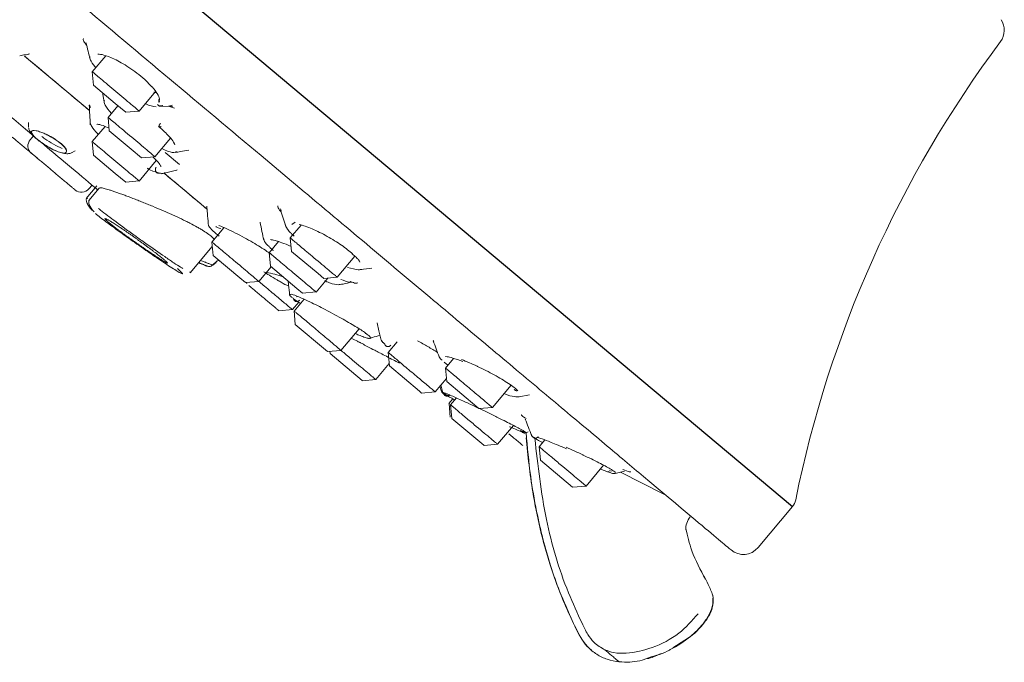
# Model space of a CAD drawing. Units: millimetres. Extents: x 24 to 378, y 45 to 230.
# Drawn here: x 212 to 263, y 78 to 112 of the extents above; entities that cross this region are included whole.
import ezdxf

# ---------------------------------------------------------------- set-up
doc = ezdxf.new("R2010")
doc.units = ezdxf.units.MM
doc.layers.add('アノテーション', color=7, linetype='Continuous')

msp = doc.modelspace()

# ---------------------------------------------------------------- linework, layer by layer
at = {"color": 7, "linetype": 'Continuous', "lineweight": 15}
for p, q in [((211.803, 109.829), (212.024, 109.874)), ((212.06, 109.811), (215.435, 106.979)), ((216.298, 109.83), (215.596, 108.994)), ((215.597, 108.997), (215.659, 108.291)), ((218.318, 108.606), (218.717, 108.213)), ((216.797, 107.336), (215.659, 108.291)), ((217.252, 107.607), (216.834, 107.958)), ((218.048, 106.937), (218.908, 107.963)), ((218.813, 107.922), (218.981, 107.866)), ((215.507, 107.132), (215.443, 107.261)), ((216.936, 107.22), (216.42, 106.606)), ((217.344, 106.877), (216.797, 107.336)), ((219.11, 107.175), (219.807, 107.202)), ((219.898, 107.092), (219.586, 107.193)), ((219.779, 107.241), (219.602, 107.195)), ((216.421, 106.609), (216.483, 105.903)), ((217.344, 106.877), (218.052, 106.939)), ((212.271, 106.341), (212.26, 106.115)), ((216.262, 106.136), (215.595, 105.34)), ((215.839, 106.231), (215.889, 106.26)), ((212.518, 105.643), (212.35, 105.443)), ((217.621, 104.948), (216.483, 105.903)), ((218.076, 105.219), (217.658, 105.57)), ((218.872, 104.549), (219.686, 105.52)), ((215.596, 105.343), (215.658, 104.637)), ((214.497, 104.752), (214.519, 104.758)), ((214.511, 104.753), (214.703, 104.861)), ((216.795, 103.683), (215.658, 104.637)), ((218.168, 104.489), (217.621, 104.948)), ((218.168, 104.489), (218.875, 104.551)), ((219.412, 104.767), (220.154, 104.144)), ((217.251, 103.953), (216.832, 104.304)), ((218.046, 103.283), (218.943, 104.353)), ((217.343, 103.223), (216.795, 103.683)), ((219.233, 103.66), (219.998, 103.851)), ((219.372, 103.675), (221.623, 101.786)), ((220.003, 103.852), (220.033, 103.86)), ((215.831, 103.024), (215.285, 102.373)), ((215.415, 102.872), (215.583, 103.073)), ((217.343, 103.223), (218.05, 103.285)), ((215.954, 102.913), (215.412, 102.267)), ((215.346, 102.375), (215.359, 102.377)), ((225.476, 101.732), (225.434, 101.821)), ((226.511, 100.983), (225.946, 100.31)), ((226.027, 101.012), (226.205, 101.13)), ((222.481, 100.843), (221.85, 100.091)), ((220.721, 98.481), (221.872, 99.854)), ((221.851, 100.095), (221.913, 99.388)), ((225.333, 100.119), (224.845, 99.537)), ((225.947, 100.313), (226.009, 99.607)), ((223.303, 98.222), (221.913, 99.388)), ((224.846, 99.54), (224.907, 98.834)), ((227.398, 98.441), (226.009, 99.607)), ((228.397, 98.253), (229.322, 99.355)), ((221.324, 98.948), (221.339, 98.942)), ((222.073, 99.031), (221.899, 98.885)), ((226.297, 97.668), (224.907, 98.834)), ((220.678, 98.518), (220.709, 98.514)), ((224.302, 98.034), (224.946, 98.802)), ((227.694, 98.193), (227.398, 98.441)), ((229.502, 98.636), (230.207, 98.724)), ((223.598, 97.974), (223.303, 98.222)), ((223.598, 97.974), (224.306, 98.036)), ((223.666, 97.98), (223.672, 97.908)), ((227.296, 97.48), (227.91, 98.212)), ((227.694, 98.193), (228.401, 98.255)), ((226.593, 97.42), (226.297, 97.668)), ((226.593, 97.42), (227.3, 97.482)), ((226.061, 96.559), (226.389, 96.95)), ((226.122, 97.133), (226.481, 96.887)), ((226.664, 97.105), (226.145, 96.487)), ((226.265, 97.222), (226.327, 97.251)), ((225.352, 96.498), (226.063, 96.56)), ((226.146, 96.491), (226.208, 95.784)), ((227.784, 94.462), (226.208, 95.784)), ((228.597, 94.43), (229.544, 95.56)), ((230.623, 95.222), (230.612, 95.233)), ((231.526, 94.869), (231.064, 94.319)), ((233.45, 94.887), (233.415, 94.952)), ((227.893, 94.37), (227.784, 94.462)), ((227.893, 94.37), (228.601, 94.432)), ((228.014, 94.381), (228.025, 94.26)), ((229.698, 92.856), (228.025, 94.26)), ((231.065, 94.322), (231.126, 93.615)), ((230.413, 92.906), (231.115, 93.743)), ((233.995, 93.806), (234.19, 93.661)), ((234.483, 94.01), (234.058, 93.503)), ((232.702, 92.293), (231.126, 93.615)), ((234.059, 93.506), (234.121, 92.8)), ((229.71, 92.846), (229.698, 92.856)), ((229.71, 92.846), (230.417, 92.908)), ((230.409, 92.912), (230.398, 92.922)), ((233.515, 92.262), (234.106, 92.966)), ((235.697, 91.478), (234.121, 92.8)), ((232.812, 92.201), (232.702, 92.293)), ((232.812, 92.201), (233.519, 92.263)), ((233.771, 92.567), (233.844, 92.281)), ((233.822, 92.628), (233.927, 92.215)), ((236.509, 91.446), (237.484, 92.608)), ((237.651, 92.385), (237.658, 92.381)), ((234.446, 91.894), (234.242, 91.652)), ((234.243, 91.655), (234.305, 90.946)), ((234.264, 91.636), (234.247, 91.65)), ((234.635, 91.947), (234.327, 91.58)), ((237.916, 92), (238.447, 92.103)), ((234.328, 91.583), (234.39, 90.877)), ((235.806, 91.386), (235.697, 91.478)), ((235.806, 91.386), (236.513, 91.448)), ((236.064, 89.473), (234.39, 90.877)), ((238.245, 90.819), (238.238, 90.842)), ((236.779, 89.523), (237.607, 90.511)), ((238.269, 90.112), (238.257, 90.143)), ((238.262, 90.129), (238.38, 90.18)), ((239.252, 89.749), (238.954, 89.395)), ((236.075, 89.463), (236.064, 89.473)), ((236.075, 89.463), (236.782, 89.525)), ((236.774, 89.529), (236.763, 89.539)), ((238.955, 89.398), (239.017, 88.691)), ((240.691, 87.287), (239.017, 88.691)), ((241.406, 87.338), (242.323, 88.431)), ((242.725, 88.114), (242.633, 88.154)), ((242.739, 88.118), (242.733, 88.116)), ((242.937, 87.996), (243.424, 88.111)), ((243.206, 88.06), (245.465, 86.912)), ((242.883, 88), (242.926, 87.997)), ((240.702, 87.277), (240.691, 87.287)), ((240.702, 87.277), (241.409, 87.339)), ((241.401, 87.344), (241.39, 87.353)), ((250.396, 84.12), (252.193, 86.262)), ((245.943, 78.875), (246.81, 79.44)), ((241.687, 78.751), (241.701, 78.739)), ((243.127, 78.155), (243.131, 78.15))]:
    msp.add_line(p, q, dxfattribs=at)
at = {"color": 7, "linetype": 'Continuous', "lineweight": 15, "flags": 128}
for points in [[(216.144, 107.884), (216.155, 107.813), (216.23, 107.314)], [(221.579, 98.842), (221.579, 98.842), (221.58, 98.841), (221.58, 98.841), (221.58, 98.841), (221.581, 98.841), (221.581, 98.841), (221.581, 98.841), (221.582, 98.841)], [(221.876, 98.889), (221.964, 98.963), (222.051, 99.038)], [(230.485, 95.874), (230.583, 95.46), (230.702, 94.959)], [(247.736, 80.408), (247.736, 80.408), (247.734, 80.41), (247.73, 80.414), (247.722, 80.42)]]:
    msp.add_lwpolyline(points, dxfattribs=at)
at = {"color": 7, "linetype": 'Continuous', "lineweight": 15}
for centre, radius, start, end in [((262.269, 111.171), 1, 323.2876, 32.9538), ((311.17, 74.705), 60, 143.28765, 168.54866), ((212.733, 105.122), 0.5, 140, 230), ((215.032, 103.194), 0.5, 230, 320), ((230.277, 121.369), 24.148, 248.7939, 248.888), ((224.103, 94.284), 4.252, 69.723, 82.0814), ((251.58, 86.776), 0.8, 320, 348.5487), ((247.619, 85.089), 1, 140, 183.0984), ((249.63, 84.763), 1, 230, 320), ((247.058, 81.391), 1, 4.1721, 18.3991)]:
    msp.add_arc(centre, radius, start, end, dxfattribs=at)
for points, knots in [([(210.11, 116.619), (211.69, 115.293), (214.9, 112.599), (219.711, 108.562), (224.112, 104.87), (228.024, 101.587), (231.444, 98.718), (234.666, 96.013), (237.648, 93.511), (240.34, 91.253), (242.691, 89.28), (244.689, 87.604), (246.472, 86.108), (247.884, 84.922), (248.818, 84.139), (248.931, 84.044), (248.987, 83.997)], [0, 0, 0, 0, 0.0776283, 0.1576639, 0.2399513, 0.3042758, 0.3686069, 0.4343001, 0.5, 0.5656932, 0.6313931, 0.6957176, 0.7600486, 0.8423302, 0.9223673, 1, 1, 1, 1]), ([(215.297, 110.389), (215.244, 110.454), (215.113, 110.616), (215.125, 110.692), (215.132, 110.737)], [0, 0, 0, 0, 0.400085, 1, 1, 1, 1]), ([(215.27, 110.498), (215.304, 110.358), (215.374, 110.078), (215.443, 109.797), (215.478, 109.657)], [0, 0, 0, 0, 0.5, 1, 1, 1, 1]), ([(212.017, 109.873), (212.097, 109.881), (212.21, 109.894), (212.29, 109.923), (212.313, 109.932)], [0, 0, 0, 0, 0.707172, 1, 1, 1, 1]), ([(212.091, 109.786), (213.036, 108.993), (214.212, 108.007), (215.25, 107.135), (215.454, 106.964)], [0, 0, 0, 0, 0.803825, 1, 1, 1, 1]), ([(215.475, 109.796), (215.471, 109.753), (215.465, 109.685), (215.54, 109.539), (215.62, 109.407), (215.696, 109.302), (215.748, 109.238), (215.75, 109.235)], [0, 0, 0, 0, 0.338848, 0.530173, 0.728611, 0.987313, 1, 1, 1, 1]), ([(215.884, 109.908), (215.977, 109.904), (216.179, 109.895), (216.65, 109.714), (217.114, 109.472), (217.517, 109.225), (217.944, 108.924), (218.204, 108.701), (218.338, 108.586)], [0, 0, 0, 0, 0.200553, 0.433643, 0.56295, 0.700362, 0.845945, 1, 1, 1, 1]), ([(208.281, 109.2), (208.96, 108.631), (210.378, 107.441), (211.805, 106.243), (212.455, 105.697), (212.519, 105.644)], [0, 0, 0, 0, 0.45284, 0.946523, 1, 1, 1, 1]), ([(216.834, 107.958), (216.691, 108.078), (216.406, 108.317), (216.026, 108.636), (215.75, 108.867), (215.604, 108.99), (215.613, 108.983), (215.616, 108.98)], [0, 0, 0, 0, 0.220988, 0.441976, 0.662965, 0.883953, 1, 1, 1, 1]), ([(218.717, 108.213), (218.72, 108.211), (218.857, 108.075), (219.008, 107.841), (219.139, 107.552), (219.082, 107.453), (219.053, 107.403)], [0, 0, 0, 0, 0.006376, 0.33876, 0.669889, 1, 1, 1, 1]), ([(218.03, 106.954), (218.034, 106.951), (218.046, 106.941), (217.906, 107.058), (217.639, 107.282), (217.381, 107.499), (217.252, 107.607)], [0, 0, 0, 0, 0.136659, 0.424439, 0.712219, 1, 1, 1, 1]), ([(219.119, 107.407), (219.109, 107.417), (219.088, 107.435), (219.072, 107.479), (219.074, 107.529), (219.091, 107.555), (219.1, 107.569)], [0, 0, 0, 0, 0.238396, 0.486606, 0.742291, 1, 1, 1, 1]), ([(215.439, 107.251), (215.448, 107.08), (215.465, 106.738), (215.483, 106.397), (215.491, 106.226)], [0, 0, 0, 0, 0.5, 1, 1, 1, 1]), ([(216.231, 107.517), (216.222, 107.485), (216.203, 107.419), (216.274, 107.198), (216.466, 106.968), (216.595, 106.814)], [0, 0, 0, 0, 0.239422, 0.49164, 1, 1, 1, 1]), ([(218.384, 107.313), (218.385, 107.313), (218.609, 107.215), (218.771, 107.189), (218.932, 107.163)], [0, 0, 0, 0, 0.0066, 1, 1, 1, 1]), ([(219.01, 107.277), (219.024, 107.263), (219.051, 107.234), (219.11, 107.204), (219.179, 107.189), (219.226, 107.198), (219.25, 107.203)], [0, 0, 0, 0, 0.220603, 0.466293, 0.730162, 1, 1, 1, 1]), ([(219.124, 107.206), (219.187, 107.205), (219.25, 107.203), (219.265, 107.239), (219.265, 107.239)], [0, 0, 0, 0, 0.992634, 1, 1, 1, 1]), ([(217.658, 105.57), (217.515, 105.689), (217.23, 105.929), (216.85, 106.247), (216.574, 106.479), (216.428, 106.602), (216.437, 106.594), (216.44, 106.592)], [0, 0, 0, 0, 0.220988, 0.441976, 0.662965, 0.883953, 1, 1, 1, 1]), ([(212.267, 106.086), (212.27, 106.054), (212.277, 105.98), (212.36, 105.83), (212.495, 105.656), (212.622, 105.538), (212.684, 105.481)], [0, 0, 0, 0, 0.203324, 0.47737, 0.743623, 1, 1, 1, 1]), ([(215.493, 106.33), (215.508, 106.268), (215.541, 106.129), (215.738, 105.888), (215.91, 105.727), (215.915, 105.722)], [0, 0, 0, 0, 0.438177, 0.983587, 1, 1, 1, 1]), ([(215.856, 106.251), (215.941, 106.24), (216.083, 106.223), (216.364, 106.094), (216.477, 106.043)], [0, 0, 0, 0, 0.599338, 1, 1, 1, 1]), ([(219.064, 106.13), (219.173, 106.037), (219.38, 105.859), (219.668, 105.565), (219.861, 105.313), (219.908, 105.18), (219.912, 105.178), (219.913, 105.177)], [0, 0, 0, 0, 0.196454, 0.373697, 0.672089, 0.901214, 1, 1, 1, 1]), ([(219.197, 106.136), (219.181, 106.126), (219.151, 106.105), (219.115, 106.096), (219.092, 106.103), (219.083, 106.122), (219.084, 106.153), (219.098, 106.196), (219.127, 106.249), (219.155, 106.285), (219.169, 106.303)], [0, 0, 0, 0, 0.135913, 0.268662, 0.391348, 0.499992, 0.608635, 0.731321, 0.864067, 1, 1, 1, 1]), ([(211.416, 105.575), (211.503, 105.502), (211.636, 105.39), (211.896, 105.172), (212.116, 104.987), (212.349, 104.792), (212.568, 104.608), (212.695, 104.502), (212.749, 104.456)], [0, 0, 0, 0, 0.278958, 0.430604, 0.582515, 0.734161, 0.886072, 1, 1, 1, 1]), ([(212.715, 105.462), (212.653, 105.517), (212.535, 105.621), (212.435, 105.746), (212.388, 105.844), (212.414, 105.876), (212.429, 105.893)], [0, 0, 0, 0, 0.268737, 0.512571, 0.741079, 1, 1, 1, 1]), ([(212.736, 105.457), (212.681, 105.505), (212.569, 105.603), (212.463, 105.728), (212.406, 105.832), (212.421, 105.872), (212.428, 105.893)], [0, 0, 0, 0, 0.244424, 0.492592, 0.737625, 1, 1, 1, 1]), ([(212.429, 105.893), (212.447, 105.906), (212.49, 105.935), (212.654, 105.92), (212.874, 105.855), (213.043, 105.783), (213.11, 105.755)], [0, 0, 0, 0, 0.218322, 0.499505, 0.804759, 1, 1, 1, 1]), ([(212.955, 105.615), (213.007, 105.575), (213.19, 105.433), (213.581, 105.191), (213.873, 105.052), (214.021, 104.982)], [0, 0, 0, 0, 0.161115, 0.574617, 1, 1, 1, 1]), ([(213.11, 105.755), (213.187, 105.718), (213.334, 105.648), (213.558, 105.519), (213.768, 105.382), (213.886, 105.288), (213.944, 105.241)], [0, 0, 0, 0, 0.266218, 0.50709, 0.75432, 1, 1, 1, 1]), ([(213.11, 105.755), (213.175, 105.727), (213.316, 105.665), (213.545, 105.536), (213.775, 105.39), (213.903, 105.289), (213.966, 105.239)], [0, 0, 0, 0, 0.224618, 0.485578, 0.743515, 1, 1, 1, 1]), ([(212.715, 105.462), (212.764, 105.422), (212.866, 105.34), (213.045, 105.214), (213.281, 105.064), (213.554, 104.914), (213.73, 104.846), (213.811, 104.814)], [0, 0, 0, 0, 0.154157, 0.31785, 0.482859, 0.761548, 1, 1, 1, 1]), ([(213.811, 104.814), (213.718, 104.852), (213.544, 104.923), (213.249, 105.089), (212.969, 105.271), (212.813, 105.395), (212.736, 105.457)], [0, 0, 0, 0, 0.270339, 0.510669, 0.758727, 1, 1, 1, 1]), ([(212.944, 105.288), (213.337, 104.958), (214.334, 104.121), (215.32, 103.294), (215.771, 102.916), (215.877, 102.827)], [0, 0, 0, 0, 0.332501, 0.842627, 1, 1, 1, 1]), ([(213.944, 105.241), (213.993, 105.198), (214.09, 105.112), (214.188, 104.996), (214.25, 104.893), (214.251, 104.845), (214.251, 104.82)], [0, 0, 0, 0, 0.24629, 0.49397, 0.745888, 1, 1, 1, 1]), ([(214.251, 104.82), (214.256, 104.843), (214.265, 104.888), (214.212, 104.99), (214.112, 105.109), (214.015, 105.195), (213.966, 105.239)], [0, 0, 0, 0, 0.257366, 0.515163, 0.757254, 1, 1, 1, 1]), ([(216.832, 104.304), (216.69, 104.424), (216.405, 104.663), (216.025, 104.982), (215.749, 105.214), (215.602, 105.337), (215.611, 105.329), (215.615, 105.326)], [0, 0, 0, 0, 0.220988, 0.441976, 0.662965, 0.883953, 1, 1, 1, 1]), ([(218.854, 104.566), (218.858, 104.563), (218.87, 104.552), (218.73, 104.67), (218.463, 104.894), (218.205, 105.11), (218.076, 105.219)], [0, 0, 0, 0, 0.1366587, 0.4244388, 0.7122193, 1, 1, 1, 1]), ([(212.412, 104.739), (212.429, 104.725), (212.455, 104.703), (212.6, 104.581), (212.75, 104.455), (212.934, 104.301), (213.203, 104.075), (213.571, 103.766), (213.938, 103.458), (214.205, 103.235), (214.386, 103.082), (214.533, 102.959), (214.674, 102.841), (214.696, 102.823), (214.71, 102.811)], [0, 0, 0, 0, 0.119721, 0.184804, 0.25, 0.315082, 0.380279, 0.5, 0.619721, 0.684804, 0.75, 0.815082, 0.880279, 1, 1, 1, 1]), ([(214.251, 104.82), (214.244, 104.803), (214.228, 104.761), (214.131, 104.737), (213.983, 104.757), (213.857, 104.799), (213.811, 104.814)], [0, 0, 0, 0, 0.203232, 0.484958, 0.810674, 1, 1, 1, 1]), ([(214.065, 104.745), (214.094, 104.737), (214.208, 104.707), (214.355, 104.702), (214.439, 104.732), (214.474, 104.745)], [0, 0, 0, 0, 0.168844, 0.64704, 1, 1, 1, 1]), ([(218.757, 104.54), (218.8, 104.5), (218.98, 104.335), (219.14, 104.141), (219.187, 104.032), (219.196, 104.04), (219.197, 104.041)], [0, 0, 0, 0, 0.1433228, 0.5978345, 0.9383491, 1, 1, 1, 1]), ([(219.229, 104.974), (219.274, 104.952), (219.558, 104.816), (219.84, 104.749), (219.958, 104.803), (219.997, 104.821)], [0, 0, 0, 0, 0.114851, 0.710552, 1, 1, 1, 1]), ([(219.946, 104.78), (220.028, 104.793), (220.262, 104.829), (220.496, 104.865), (220.648, 104.888)], [0, 0, 0, 0, 0.349271, 1, 1, 1, 1]), ([(219.113, 103.695), (219.093, 103.692), (219.054, 103.685), (218.998, 103.701), (218.954, 103.732), (218.922, 103.774), (218.901, 103.824), (218.894, 103.883), (218.903, 103.948), (218.925, 103.986), (218.936, 104.005)], [0, 0, 0, 0, 0.13555, 0.267847, 0.390574, 0.500003, 0.609429, 0.732153, 0.864447, 1, 1, 1, 1]), ([(218.029, 103.3), (218.033, 103.297), (218.045, 103.287), (217.905, 103.405), (217.638, 103.629), (217.38, 103.845), (217.251, 103.953)], [0, 0, 0, 0, 0.1366587, 0.4244388, 0.7122193, 1, 1, 1, 1]), ([(218.464, 103.948), (218.515, 103.922), (218.79, 103.776), (218.968, 103.732), (219.113, 103.695)], [0, 0, 0, 0, 0.182121, 1, 1, 1, 1]), ([(219.113, 103.695), (219.181, 103.685), (219.317, 103.664), (219.377, 103.702), (219.408, 103.721)], [0, 0, 0, 0, 0.500015, 1, 1, 1, 1]), ([(219.355, 103.691), (219.878, 103.252), (220.726, 102.54), (221.355, 102.013), (221.596, 101.81)], [0, 0, 0, 0, 0.61668, 1, 1, 1, 1]), ([(220.018, 103.866), (220.018, 103.857), (220.017, 103.847), (219.999, 103.851), (219.998, 103.851)], [0, 0, 0, 0, 0.932862, 1, 1, 1, 1]), ([(221.966, 100.229), (221.963, 100.234), (221.95, 100.261), (221.887, 100.323), (221.798, 100.406), (221.65, 100.522), (221.469, 100.646), (221.256, 100.776), (221.024, 100.91), (220.764, 101.049), (220.482, 101.191), (220.184, 101.336), (219.867, 101.482), (219.537, 101.629), (219.193, 101.779), (218.841, 101.927), (218.49, 102.071), (218.227, 102.176), (217.967, 102.279), (217.713, 102.378), (217.469, 102.471), (217.24, 102.557), (217.024, 102.635), (216.821, 102.708), (216.638, 102.77), (216.477, 102.823), (216.337, 102.865), (216.216, 102.898), (216.117, 102.92), (216.018, 102.934), (215.964, 102.931), (215.957, 102.913), (215.956, 102.911)], [0, 0, 0, 0, 0.006592, 0.036703, 0.067467, 0.094746, 0.150264, 0.178568, 0.205845, 0.261283, 0.289494, 0.317682, 0.374918, 0.404013, 0.433984, 0.494866, 0.525838, 0.557092, 0.58856, 0.620708, 0.653093, 0.68438, 0.715894, 0.748138, 0.780641, 0.810896, 0.841373, 0.872567, 0.904014, 0.933111, 0.992336, 1, 1, 1, 1]), ([(215.318, 102.412), (215.303, 102.379), (215.272, 102.314), (215.306, 102.154), (215.402, 101.964), (215.522, 101.827), (215.582, 101.759)], [0, 0, 0, 0, 0.252868, 0.505462, 0.755359, 1, 1, 1, 1]), ([(215.443, 102.303), (215.429, 102.271), (215.399, 102.206), (215.431, 102.001), (215.586, 101.801), (215.688, 101.669)], [0, 0, 0, 0, 0.253325, 0.506452, 1, 1, 1, 1]), ([(221.582, 101.97), (221.597, 101.798), (221.626, 101.456), (221.655, 101.114), (221.669, 100.942)], [0, 0, 0, 0, 0.500001, 1, 1, 1, 1]), ([(225.456, 101.685), (225.431, 101.712), (225.311, 101.847), (225.301, 101.921), (225.293, 101.981)], [0, 0, 0, 0, 0.2016978, 1, 1, 1, 1]), ([(215.763, 101.586), (215.928, 101.453), (216.256, 101.189), (217.04, 100.613), (217.947, 99.969), (218.73, 99.429), (219.306, 99.041), (219.685, 98.792), (219.992, 98.597), (220.203, 98.473), (220.317, 98.42), (220.328, 98.442), (220.248, 98.529), (220.114, 98.645), (220.047, 98.702)], [0, 0, 0, 0, 0.115987, 0.230712, 0.347748, 0.473528, 0.53895, 0.607204, 0.673416, 0.739468, 0.803612, 0.86906, 0.934386, 1, 1, 1, 1]), ([(215.93, 101.841), (215.962, 101.816), (216.089, 101.712), (216.517, 101.382), (217.148, 100.915), (217.844, 100.412), (218.56, 99.902), (219.272, 99.405), (219.847, 99.014), (220.182, 98.79), (220.291, 98.725), (220.326, 98.703)], [0, 0, 0, 0, 0.033335, 0.136451, 0.329378, 0.43476, 0.537662, 0.737098, 0.847956, 0.949735, 1, 1, 1, 1]), ([(225.445, 101.755), (225.489, 101.615), (225.577, 101.335), (225.665, 101.055), (225.709, 100.916)], [0, 0, 0, 0, 0.5000005, 1, 1, 1, 1]), ([(219.338, 99.179), (219.358, 99.163), (219.397, 99.129), (219.444, 99.087), (219.482, 99.052), (219.507, 99.025), (219.526, 99), (219.523, 98.992), (219.496, 99), (219.454, 99.018), (219.39, 99.053), (219.305, 99.104), (219.206, 99.164), (219.089, 99.239), (218.954, 99.326), (218.81, 99.422), (218.651, 99.528), (218.483, 99.642), (218.352, 99.732), (218.218, 99.824), (218.081, 99.919), (217.942, 100.016), (217.804, 100.114), (217.666, 100.211), (217.529, 100.309), (217.395, 100.406), (217.221, 100.532), (217.056, 100.653), (216.904, 100.766), (216.762, 100.874), (216.636, 100.972), (216.521, 101.064), (216.445, 101.126), (216.364, 101.195), (216.307, 101.248), (216.274, 101.284), (216.256, 101.31), (216.261, 101.321), (216.289, 101.314), (216.332, 101.297), (216.397, 101.264), (216.483, 101.215), (216.583, 101.157), (216.701, 101.083), (216.836, 100.996), (216.945, 100.926), (217.06, 100.849), (217.182, 100.767), (217.309, 100.681), (217.439, 100.591), (217.572, 100.498), (217.71, 100.402), (217.848, 100.304), (217.985, 100.206), (218.121, 100.107), (218.258, 100.008), (218.391, 99.91), (218.563, 99.783), (218.727, 99.66), (218.877, 99.545), (219.018, 99.436), (219.144, 99.338), (219.259, 99.245), (219.31, 99.203), (219.338, 99.179)], [0, 0, 0, 0, 0.013128, 0.026348, 0.039855, 0.053462, 0.06659, 0.093292, 0.106897, 0.120045, 0.146786, 0.16041, 0.1736, 0.200426, 0.214093, 0.227328, 0.254246, 0.26796, 0.281225, 0.294581, 0.308228, 0.321975, 0.335238, 0.348594, 0.362242, 0.37599, 0.389217, 0.416122, 0.429835, 0.443001, 0.469786, 0.483436, 0.5, 0.513113, 0.539785, 0.553377, 0.566489, 0.593159, 0.606747, 0.619894, 0.646631, 0.660253, 0.67346, 0.700321, 0.714006, 0.727261, 0.740607, 0.754243, 0.767979, 0.781247, 0.794607, 0.808259, 0.822011, 0.835259, 0.848599, 0.862231, 0.875964, 0.88917, 0.916033, 0.929723, 0.942883, 0.969654, 0.983296, 1, 1, 1, 1]), ([(221.673, 100.992), (221.676, 100.971), (221.686, 100.902), (221.859, 100.704), (222.114, 100.495), (222.223, 100.405)], [0, 0, 0, 0, 0.1983911, 0.6544467, 1, 1, 1, 1]), ([(222.047, 100.909), (222.05, 100.901), (222.058, 100.881), (222.212, 100.828), (222.309, 100.795)], [0, 0, 0, 0, 0.370556, 1, 1, 1, 1]), ([(224.957, 99.44), (224.883, 99.494), (224.609, 99.696), (224.098, 100.009), (223.535, 100.329), (223.069, 100.575), (222.602, 100.8), (222.345, 100.902), (222.213, 100.954)], [0, 0, 0, 0, 0.0943375, 0.3495816, 0.4948752, 0.6516981, 0.8199891, 1, 1, 1, 1]), ([(224.379, 101.102), (224.376, 101.106), (224.366, 101.12), (224.371, 101.127), (224.371, 101.136), (224.371, 101.138), (224.371, 101.138)], [0, 0, 0, 0, 0.205296, 0.762576, 0.970641, 1, 1, 1, 1]), ([(224.372, 101.111), (224.403, 100.958), (224.465, 100.652), (224.526, 100.347), (224.557, 100.194)], [0, 0, 0, 0, 0.5000005, 1, 1, 1, 1]), ([(225.68, 101.032), (225.683, 101.009), (225.691, 100.954), (225.729, 100.877), (225.767, 100.817), (225.82, 100.74), (225.88, 100.665), (225.961, 100.577), (226.025, 100.511), (226.098, 100.442), (226.152, 100.392)], [0, 0, 0, 0, 0.157762, 0.363735, 0.424251, 0.456349, 0.733073, 0.742117, 0.810953, 1, 1, 1, 1]), ([(226.414, 101.012), (226.517, 100.984), (226.72, 100.927), (227.088, 100.783), (227.477, 100.604), (227.875, 100.395), (228.263, 100.167), (228.624, 99.93), (228.947, 99.693), (229.117, 99.544), (229.201, 99.47)], [0, 0, 0, 0, 0.13239, 0.262739, 0.391035, 0.517098, 0.641046, 0.762802, 0.882407, 1, 1, 1, 1]), ([(223.088, 99.055), (222.963, 99.16), (222.713, 99.37), (222.373, 99.656), (222.095, 99.889), (221.918, 100.037), (221.84, 100.103), (221.857, 100.088), (221.86, 100.086)], [0, 0, 0, 0, 0.193398, 0.386796, 0.580193, 0.773591, 0.966989, 1, 1, 1, 1]), ([(224.549, 100.302), (224.56, 100.23), (224.577, 100.125), (224.755, 99.93), (224.856, 99.831), (224.931, 99.76), (225.017, 99.686), (225.062, 99.647)], [0, 0, 0, 0, 0.501583, 0.742051, 0.755989, 0.869545, 1, 1, 1, 1]), ([(224.917, 100.229), (224.915, 100.226), (224.911, 100.215), (224.988, 100.212), (225.161, 100.176), (225.438, 100.088), (225.722, 99.983), (225.937, 99.877), (225.987, 99.853)], [0, 0, 0, 0, 0.091413, 0.282227, 0.439758, 0.640682, 0.917218, 1, 1, 1, 1]), ([(227.183, 99.274), (227.058, 99.379), (226.809, 99.588), (226.468, 99.874), (226.19, 100.108), (226.013, 100.256), (225.935, 100.321), (225.952, 100.307), (225.955, 100.305)], [0, 0, 0, 0, 0.193398, 0.386796, 0.580193, 0.773591, 0.966989, 1, 1, 1, 1]), ([(226.082, 98.501), (225.957, 98.606), (225.707, 98.815), (225.367, 99.101), (225.089, 99.334), (224.912, 99.483), (224.834, 99.548), (224.851, 99.534), (224.854, 99.532)], [0, 0, 0, 0, 0.193398, 0.386796, 0.580193, 0.773591, 0.966989, 1, 1, 1, 1]), ([(229.19, 99.48), (229.26, 99.415), (229.398, 99.287), (229.565, 99.108), (229.576, 99.069), (229.583, 99.044)], [0, 0, 0, 0, 0.256412, 0.507168, 1, 1, 1, 1]), ([(221.598, 98.834), (221.595, 98.836), (221.587, 98.838), (221.492, 98.876), (221.355, 98.932), (221.215, 98.989), (221.145, 99.018)], [0, 0, 0, 0, 0.223736, 0.476857, 0.737336, 1, 1, 1, 1]), ([(221.145, 99.018), (221.209, 98.991), (221.332, 98.941), (221.463, 98.887), (221.548, 98.853), (221.558, 98.85), (221.563, 98.848)], [0, 0, 0, 0, 0.265521, 0.50708, 0.757292, 1, 1, 1, 1]), ([(221.563, 98.848), (221.557, 98.851), (221.547, 98.855), (221.464, 98.89), (221.342, 98.94), (221.228, 98.988), (221.171, 99.012)], [0, 0, 0, 0, 0.246249, 0.49391, 0.745851, 1, 1, 1, 1]), ([(221.598, 98.834), (221.592, 98.837), (221.58, 98.843), (221.5, 98.875), (221.365, 98.931), (221.238, 98.984), (221.171, 99.012)], [0, 0, 0, 0, 0.240796, 0.4786, 0.721117, 1, 1, 1, 1]), ([(221.878, 98.892), (221.878, 98.893), (221.87, 98.895), (221.81, 98.919), (221.698, 98.963), (221.59, 99.004), (221.532, 99.028), (221.531, 99.028), (221.526, 99.03), (221.511, 99.036), (221.447, 99.062), (221.373, 99.093), (221.313, 99.118)], [0, 0, 0, 0, 0.014532, 0.247449, 0.491136, 0.732979, 0.73312, 0.734285, 0.737564, 0.750037, 0.798615, 1, 1, 1, 1]), ([(221.899, 98.885), (221.878, 98.869), (221.835, 98.838), (221.757, 98.815), (221.675, 98.811), (221.624, 98.827), (221.598, 98.834)], [0, 0, 0, 0, 0.244485, 0.498614, 0.753474, 1, 1, 1, 1]), ([(221.698, 98.814), (221.736, 98.818), (221.812, 98.825), (221.854, 98.873), (221.875, 98.897)], [0, 0, 0, 0, 0.493634, 1, 1, 1, 1]), ([(222.047, 99.038), (222.064, 99.055), (222.1, 99.089), (222.163, 99.119), (222.227, 99.129), (222.261, 99.12), (222.278, 99.116)], [0, 0, 0, 0, 0.241667, 0.492309, 0.746815, 1, 1, 1, 1]), ([(223.873, 98.396), (223.755, 98.495), (223.519, 98.693), (223.232, 98.935), (223.088, 99.055)], [0, 0, 0, 0, 0.500001, 1, 1, 1, 1]), ([(227.969, 98.615), (227.851, 98.714), (227.615, 98.912), (227.327, 99.153), (227.183, 99.274)], [0, 0, 0, 0, 0.500001, 1, 1, 1, 1]), ([(224.295, 98.043), (224.29, 98.046), (224.28, 98.055), (224.134, 98.177), (223.96, 98.323), (223.873, 98.396)], [0, 0, 0, 0, 0.293113, 0.646556, 1, 1, 1, 1]), ([(225.863, 97.78), (225.735, 97.847), (225.575, 97.93), (225.407, 98.026), (225.37, 98.047), (225.365, 98.05), (225.365, 98.05), (225.365, 98.05), (225.359, 98.053), (225.324, 98.074), (225.152, 98.174), (224.878, 98.338), (224.658, 98.481), (224.563, 98.544)], [0, 0, 0, 0, 0.294815, 0.366892, 0.375905, 0.377032, 0.377173, 0.37719, 0.377198, 0.388816, 0.456706, 0.763685, 1, 1, 1, 1]), ([(226.867, 97.842), (226.749, 97.941), (226.514, 98.139), (226.226, 98.38), (226.082, 98.501)], [0, 0, 0, 0, 0.500001, 1, 1, 1, 1]), ([(228.39, 98.261), (228.386, 98.265), (228.376, 98.274), (228.23, 98.396), (228.056, 98.542), (227.969, 98.615)], [0, 0, 0, 0, 0.293113, 0.646556, 1, 1, 1, 1]), ([(228.94, 98.765), (229.152, 98.707), (229.471, 98.62), (229.63, 98.655), (229.684, 98.666)], [0, 0, 0, 0, 0.665436, 1, 1, 1, 1]), ([(224.303, 98.036), (224.377, 97.974), (224.549, 97.83), (224.739, 97.67), (224.846, 97.58)], [0, 0, 0, 0, 0.432384, 1, 1, 1, 1]), ([(225.833, 98.057), (225.841, 97.984), (225.867, 97.74), (225.893, 97.496), (225.911, 97.324)], [0, 0, 0, 0, 0.297806, 1, 1, 1, 1]), ([(227.289, 97.488), (227.284, 97.492), (227.274, 97.501), (227.129, 97.623), (226.954, 97.769), (226.867, 97.842)], [0, 0, 0, 0, 0.293113, 0.646556, 1, 1, 1, 1]), ([(227.735, 98.07), (227.822, 98.032), (228.128, 97.899), (228.41, 97.851), (228.522, 97.87), (228.554, 97.875)], [0, 0, 0, 0, 0.222691, 0.778641, 1, 1, 1, 1]), ([(228.556, 97.868), (228.605, 97.878), (228.806, 97.922), (229.007, 97.966), (229.159, 97.999)], [0, 0, 0, 0, 0.243686, 1, 1, 1, 1]), ([(229.109, 98.029), (229.085, 98.013), (229.02, 97.973), (228.758, 98.077), (228.594, 98.142)], [0, 0, 0, 0, 0.376036, 1, 1, 1, 1]), ([(229.473, 97.965), (229.45, 97.944), (229.409, 97.905), (229.199, 97.988), (229.102, 98.027)], [0, 0, 0, 0, 0.537996, 1, 1, 1, 1]), ([(226.06, 96.561), (226.053, 96.567), (226.039, 96.579), (225.914, 96.684), (225.72, 96.846), (225.465, 97.061), (225.167, 97.311), (224.953, 97.49), (224.846, 97.58)], [0, 0, 0, 0, 0.1620374, 0.32963, 0.4972225, 0.664815, 0.8324075, 1, 1, 1, 1]), ([(225.919, 97.324), (225.926, 97.313), (225.938, 97.296), (225.96, 97.27), (225.972, 97.258), (225.977, 97.253), (225.988, 97.242), (226.027, 97.207), (226.082, 97.165), (226.122, 97.133)], [0, 0, 0, 0, 0.239723, 0.380218, 0.420069, 0.438954, 0.456891, 0.600342, 1, 1, 1, 1]), ([(226.966, 96.965), (226.813, 97.037), (226.543, 97.164), (226.211, 97.301), (225.95, 97.389), (225.941, 97.351), (225.937, 97.332)], [0, 0, 0, 0, 0.249254, 0.438979, 0.717987, 1, 1, 1, 1]), ([(225.356, 96.499), (225.351, 96.503), (225.341, 96.512), (225.255, 96.584), (225.122, 96.695), (224.947, 96.843), (224.742, 97.014), (224.595, 97.138), (224.522, 97.199)], [0, 0, 0, 0, 0.161999, 0.329599, 0.4972, 0.6648, 0.8324, 1, 1, 1, 1]), ([(226.439, 97.057), (226.425, 97.041), (226.396, 97.011), (226.341, 96.985), (226.288, 96.975), (226.24, 96.981), (226.196, 96.999), (226.159, 97.03), (226.13, 97.076), (226.125, 97.114), (226.122, 97.133)], [0, 0, 0, 0, 0.136154, 0.269516, 0.394189, 0.506388, 0.613777, 0.733755, 0.864187, 1, 1, 1, 1]), ([(229.932, 95.298), (229.863, 95.348), (229.726, 95.448), (229.431, 95.633), (229.095, 95.84), (228.702, 96.06), (228.256, 96.3), (227.652, 96.635), (227.232, 96.838), (226.966, 96.965)], [0, 0, 0, 0, 0.119912, 0.239703, 0.358604, 0.477773, 0.605526, 0.75111, 1, 1, 1, 1]), ([(227.383, 95.451), (227.276, 95.541), (227.062, 95.721), (226.762, 95.973), (226.504, 96.189), (226.302, 96.358), (226.184, 96.458), (226.134, 96.5), (226.148, 96.488), (226.148, 96.488)], [0, 0, 0, 0, 0.165751, 0.331502, 0.497253, 0.663004, 0.828755, 0.994506, 1, 1, 1, 1]), ([(228.439, 94.565), (228.379, 94.615), (228.26, 94.716), (228.001, 94.933), (227.704, 95.182), (227.49, 95.362), (227.383, 95.451)], [0, 0, 0, 0, 0.250001, 0.500001, 0.750001, 1, 1, 1, 1]), ([(229.338, 95.314), (229.402, 95.285), (229.58, 95.206), (229.803, 95.123), (229.966, 95.07), (230.01, 95.066), (230.016, 95.066)], [0, 0, 0, 0, 0.204505, 0.573976, 0.943701, 1, 1, 1, 1]), ([(229.882, 95.287), (229.88, 95.296), (229.878, 95.309), (229.887, 95.323), (229.89, 95.328)], [0, 0, 0, 0, 0.666666, 1, 1, 1, 1]), ([(230.116, 95.062), (230.129, 95.069), (230.157, 95.085), (230.099, 95.164), (229.988, 95.253), (229.932, 95.298)], [0, 0, 0, 0, 0.290705, 0.642559, 1, 1, 1, 1]), ([(230.117, 95.058), (230.158, 95.071), (230.33, 95.127), (230.502, 95.183), (230.632, 95.226)], [0, 0, 0, 0, 0.238527, 1, 1, 1, 1]), ([(231.656, 93.762), (231.656, 93.763), (231.529, 93.83), (231.299, 93.947), (231.067, 94.068), (231.06, 94.072), (230.951, 94.129), (230.8, 94.209), (230.568, 94.329), (230.317, 94.457), (230.011, 94.617), (229.762, 94.749), (229.63, 94.818), (229.588, 94.84), (229.569, 94.85), (229.559, 94.855), (229.522, 94.874), (229.384, 94.945), (229.263, 95.008), (229.167, 95.058)], [0, 0, 0, 0, 0.0011313, 0.2943522, 0.294705, 0.2972804, 0.3042535, 0.4333524, 0.4788513, 0.5684887, 0.7092679, 0.8042163, 0.8330275, 0.8493585, 0.8497548, 0.8526033, 0.8602732, 0.888882, 1, 1, 1, 1]), ([(230.001, 95.068), (230.024, 95.061), (230.061, 95.049), (230.099, 95.057), (230.115, 95.061)], [0, 0, 0, 0, 0.584202, 1, 1, 1, 1]), ([(230.725, 94.959), (230.719, 94.952), (230.703, 94.933), (230.76, 94.878), (230.808, 94.83), (230.835, 94.805), (230.864, 94.779), (230.883, 94.764), (230.889, 94.758)], [0, 0, 0, 0, 0.243464, 0.656574, 0.718264, 0.836276, 0.942082, 1, 1, 1, 1]), ([(231.205, 94.705), (231.19, 94.691), (231.162, 94.662), (231.11, 94.636), (231.058, 94.626), (231.011, 94.629), (230.97, 94.644), (230.934, 94.669), (230.903, 94.707), (230.894, 94.741), (230.889, 94.758)], [0, 0, 0, 0, 0.137802, 0.273683, 0.40203, 0.519088, 0.62495, 0.739162, 0.865302, 1, 1, 1, 1]), ([(233.639, 94.327), (233.472, 94.43), (233.119, 94.646), (232.781, 94.829), (232.602, 94.925)], [0, 0, 0, 0, 0.471484, 1, 1, 1, 1]), ([(233.418, 94.936), (233.469, 94.796), (233.571, 94.514), (233.673, 94.233), (233.724, 94.092)], [0, 0, 0, 0, 0.5, 1, 1, 1, 1]), ([(228.597, 94.433), (228.59, 94.438), (228.578, 94.449), (228.486, 94.526), (228.439, 94.565)], [0, 0, 0, 0, 0.491573, 1, 1, 1, 1]), ([(229.2, 93.927), (229.111, 94.001), (228.933, 94.151), (228.728, 94.323), (228.625, 94.409), (228.598, 94.432)], [0, 0, 0, 0, 0.423627, 0.847255, 1, 1, 1, 1]), ([(232.301, 93.283), (232.194, 93.372), (231.98, 93.552), (231.68, 93.804), (231.422, 94.02), (231.221, 94.189), (231.102, 94.289), (231.052, 94.331), (231.066, 94.319), (231.066, 94.319)], [0, 0, 0, 0, 0.165751, 0.331502, 0.497253, 0.663004, 0.828755, 0.994506, 1, 1, 1, 1]), ([(230.398, 92.922), (230.36, 92.953), (230.284, 93.017), (229.999, 93.256), (229.627, 93.568), (229.342, 93.807), (229.2, 93.927)], [0, 0, 0, 0, 0.250001, 0.500001, 0.750001, 1, 1, 1, 1]), ([(233.709, 94.168), (233.709, 94.163), (233.708, 94.155), (233.711, 94.119), (233.73, 94.078), (233.768, 94.026), (233.799, 93.987), (233.844, 93.943), (233.877, 93.91)], [0, 0, 0, 0, 0.0951298, 0.1456253, 0.5805286, 0.5947873, 0.70302, 1, 1, 1, 1]), ([(234.055, 94.115), (234.053, 94.114), (234.046, 94.105), (234.148, 94.103), (234.431, 94.036), (234.771, 93.914), (234.959, 93.846)], [0, 0, 0, 0, 0.0449166, 0.2927748, 0.6104532, 1, 1, 1, 1]), ([(237.841, 92.328), (237.782, 92.38), (237.655, 92.493), (237.366, 92.696), (237.011, 92.922), (236.61, 93.15), (236.177, 93.376), (235.873, 93.527), (235.581, 93.664), (235.289, 93.794), (235.027, 93.899), (234.891, 93.953)], [0, 0, 0, 0, 0.1119307, 0.243617, 0.3676502, 0.4912734, 0.6185102, 0.7462507, 0.7528851, 0.87126, 1, 1, 1, 1]), ([(233.357, 92.396), (233.297, 92.447), (233.178, 92.547), (232.919, 92.764), (232.622, 93.013), (232.408, 93.193), (232.301, 93.283)], [0, 0, 0, 0, 0.250001, 0.500001, 0.750001, 1, 1, 1, 1]), ([(235.295, 92.467), (235.188, 92.557), (234.974, 92.737), (234.674, 92.988), (234.416, 93.205), (234.215, 93.374), (234.096, 93.473), (234.046, 93.515), (234.06, 93.504), (234.06, 93.503)], [0, 0, 0, 0, 0.165751, 0.331502, 0.497253, 0.663004, 0.828755, 0.994506, 1, 1, 1, 1]), ([(233.515, 92.264), (233.509, 92.269), (233.496, 92.28), (233.404, 92.357), (233.357, 92.396)], [0, 0, 0, 0, 0.491573, 1, 1, 1, 1]), ([(233.854, 92.31), (233.854, 92.307), (233.854, 92.298), (233.858, 92.291), (233.86, 92.286)], [0, 0, 0, 0, 0.3813098, 1, 1, 1, 1]), ([(234.157, 92.075), (234.092, 92.114), (234.022, 92.154), (233.95, 92.199), (233.906, 92.229), (233.88, 92.249), (233.867, 92.259)], [0, 0, 0, 0, 0.482535, 0.510521, 0.73831, 1, 1, 1, 1]), ([(233.873, 92.255), (233.875, 92.249), (233.884, 92.223), (233.917, 92.189), (233.951, 92.17), (233.966, 92.161)], [0, 0, 0, 0, 0.137925, 0.594578, 1, 1, 1, 1]), ([(238.257, 90.143), (238.243, 90.154), (238.219, 90.172), (238.177, 90.199), (238.146, 90.218), (238.093, 90.249), (237.96, 90.323), (237.724, 90.451), (237.402, 90.619), (237.109, 90.763), (236.845, 90.893), (236.437, 91.097), (235.864, 91.374), (235.313, 91.634), (234.942, 91.805), (234.641, 91.947), (234.265, 92.102), (234.008, 92.214), (233.939, 92.223), (233.927, 92.219), (233.924, 92.214), (233.939, 92.2), (233.947, 92.192)], [0, 0, 0, 0, 0.03792, 0.060305, 0.062251, 0.078499, 0.124365, 0.189411, 0.25111, 0.313939, 0.337216, 0.377766, 0.504399, 0.585741, 0.631731, 0.689809, 0.750994, 0.8759, 0.935777, 0.939248, 0.967521, 1, 1, 1, 1]), ([(233.944, 92.219), (233.951, 92.199), (233.965, 92.16), (234.007, 92.114), (234.043, 92.095), (234.06, 92.086)], [0, 0, 0, 0, 0.335027, 0.68745, 1, 1, 1, 1]), ([(234.291, 92.116), (234.276, 92.102), (234.248, 92.073), (234.193, 92.049), (234.138, 92.041), (234.087, 92.048), (234.042, 92.066), (234.001, 92.095), (233.966, 92.138), (233.953, 92.174), (233.947, 92.192)], [0, 0, 0, 0, 0.137798, 0.2736787, 0.4020269, 0.5190873, 0.6249522, 0.7391657, 0.8653041, 1, 1, 1, 1]), ([(233.947, 92.192), (234.019, 92.143), (234.124, 92.072), (234.383, 91.928), (234.513, 91.858), (234.545, 91.84)], [0, 0, 0, 0, 0.616102, 0.902501, 1, 1, 1, 1]), ([(236.351, 91.581), (236.292, 91.631), (236.172, 91.731), (235.913, 91.949), (235.616, 92.198), (235.402, 92.377), (235.295, 92.467)], [0, 0, 0, 0, 0.250001, 0.500001, 0.750001, 1, 1, 1, 1]), ([(237.115, 92.168), (237.171, 92.147), (237.442, 92.045), (237.719, 91.991), (237.861, 91.998), (237.916, 92.001)], [0, 0, 0, 0, 0.138488, 0.672771, 1, 1, 1, 1]), ([(237.841, 92.328), (237.82, 92.323), (237.777, 92.315), (237.719, 92.329), (237.678, 92.353), (237.662, 92.376), (237.656, 92.384)], [0, 0, 0, 0, 0.297004, 0.586986, 0.855475, 1, 1, 1, 1]), ([(234.257, 92.105), (234.254, 92.102), (234.239, 92.084), (234.182, 92.058), (234.15, 92.064), (234.129, 92.068)], [0, 0, 0, 0, 0.052101, 0.374065, 1, 1, 1, 1]), ([(235.565, 90.544), (235.476, 90.619), (235.297, 90.769), (235.042, 90.983), (234.811, 91.177), (234.615, 91.341), (234.463, 91.469), (234.367, 91.549), (234.324, 91.585), (234.332, 91.578), (234.334, 91.577)], [0, 0, 0, 0, 0.138129, 0.276258, 0.414387, 0.552516, 0.690644, 0.828773, 0.966902, 1, 1, 1, 1]), ([(236.509, 91.449), (236.503, 91.454), (236.49, 91.464), (236.398, 91.542), (236.351, 91.581)], [0, 0, 0, 0, 0.491573, 1, 1, 1, 1]), ([(238.277, 90.861), (238.234, 90.891), (238.111, 90.974), (238.003, 91.059), (238.038, 91.061), (238.049, 91.062)], [0, 0, 0, 0, 0.26747, 0.751669, 1, 1, 1, 1]), ([(238.23, 90.831), (238.285, 90.69), (238.396, 90.406), (238.506, 90.123), (238.562, 89.982)], [0, 0, 0, 0, 0.5000001, 1, 1, 1, 1]), ([(236.763, 89.539), (236.725, 89.57), (236.649, 89.634), (236.365, 89.873), (235.993, 90.185), (235.707, 90.424), (235.565, 90.544)], [0, 0, 0, 0, 0.250001, 0.500001, 0.750001, 1, 1, 1, 1]), ([(237.403, 90.441), (237.449, 90.42), (237.623, 90.34), (237.943, 90.214), (238.092, 90.163), (238.182, 90.131)], [0, 0, 0, 0, 0.121928, 0.464914, 1, 1, 1, 1]), ([(238.185, 90.183), (238.183, 90.183), (238.174, 90.179), (238.124, 90.186), (238.028, 90.218), (237.971, 90.238)], [0, 0, 0, 0, 0.077017, 0.458715, 1, 1, 1, 1]), ([(238.071, 90.13), (238.104, 90.121), (238.17, 90.102), (238.23, 90.11), (238.26, 90.114)], [0, 0, 0, 0, 0.493141, 1, 1, 1, 1]), ([(238.273, 90.134), (238.341, 89.368), (238.463, 87.987), (238.785, 86.134), (239.142, 84.563), (239.544, 83.171), (240.052, 81.712), (240.681, 80.315), (241.24, 79.11), (241.951, 78.527), (242.513, 78.253), (242.921, 78.185), (243.131, 78.15)], [0, 0, 0, 0, 0.169399, 0.305453, 0.41413, 0.524158, 0.624499, 0.753298, 0.863638, 0.908862, 0.953019, 1, 1, 1, 1]), ([(241.696, 78.762), (241.645, 78.8), (241.453, 78.942), (241.047, 79.501), (240.616, 80.428), (240.037, 81.735), (239.488, 83.282), (238.987, 85.106), (238.537, 87.32), (238.369, 88.917), (238.27, 89.858)], [0, 0, 0, 0, 0.016317, 0.060603, 0.173204, 0.276864, 0.424607, 0.590707, 0.758723, 1, 1, 1, 1]), ([(238.58, 90.011), (238.573, 90.011), (238.564, 90.011), (238.559, 90.007), (238.553, 89.998), (238.563, 89.983), (238.571, 89.971)], [0, 0, 0, 0, 0.22616, 0.252176, 0.451472, 1, 1, 1, 1]), ([(238.571, 89.971), (238.584, 89.958), (238.624, 89.916), (238.723, 89.851), (238.826, 89.787), (238.913, 89.733), (239.038, 89.665), (239.137, 89.612)], [0, 0, 0, 0, 0.196153, 0.595138, 0.60635, 0.690216, 1, 1, 1, 1]), ([(238.907, 89.918), (238.894, 89.905), (238.868, 89.879), (238.818, 89.855), (238.767, 89.845), (238.719, 89.848), (238.674, 89.861), (238.632, 89.886), (238.594, 89.922), (238.579, 89.955), (238.571, 89.971)], [0, 0, 0, 0, 0.135663, 0.268551, 0.394016, 0.508927, 0.617648, 0.736828, 0.86549, 1, 1, 1, 1]), ([(238.726, 89.844), (238.887, 88.419), (239.197, 85.67), (240.152, 82.436), (241.038, 80.491), (241.464, 79.614), (241.837, 79.099), (242.19, 78.892), (242.392, 78.775)], [0, 0, 0, 0, 0.36094, 0.696409, 0.842947, 0.897854, 0.941893, 1, 1, 1, 1]), ([(238.923, 89.906), (238.923, 89.9), (238.92, 89.858), (239.114, 89.812), (239.492, 89.659), (239.951, 89.476), (240.235, 89.354), (240.384, 89.29)], [0, 0, 0, 0, 0.0410399, 0.2836338, 0.6023319, 0.7915225, 1, 1, 1, 1]), ([(240.192, 88.359), (240.103, 88.433), (239.924, 88.583), (239.669, 88.797), (239.438, 88.991), (239.242, 89.156), (239.089, 89.284), (238.994, 89.364), (238.951, 89.4), (238.959, 89.393), (238.961, 89.392)], [0, 0, 0, 0, 0.138129, 0.276258, 0.414387, 0.552516, 0.690644, 0.828773, 0.966902, 1, 1, 1, 1]), ([(242.948, 88.043), (242.925, 88.065), (242.875, 88.113), (242.688, 88.231), (242.419, 88.384), (242.082, 88.559), (241.688, 88.752), (241.393, 88.895), (241.101, 89.032), (240.801, 89.169), (240.512, 89.297), (240.361, 89.364)], [0, 0, 0, 0, 0.111931, 0.243617, 0.36765, 0.491273, 0.61851, 0.746251, 0.752885, 0.87126, 1, 1, 1, 1]), ([(241.39, 87.353), (241.352, 87.385), (241.276, 87.449), (240.992, 87.687), (240.62, 88), (240.334, 88.239), (240.192, 88.359)], [0, 0, 0, 0, 0.250001, 0.500001, 0.750001, 1, 1, 1, 1]), ([(242.15, 88.225), (242.25, 88.188), (242.423, 88.123), (242.579, 88.074), (242.645, 88.054), (242.661, 88.049)], [0, 0, 0, 0, 0.510934, 0.8842936, 1, 1, 1, 1]), ([(242.576, 88.099), (242.628, 88.062), (242.716, 88.001), (242.814, 88.002), (242.853, 88.002)], [0, 0, 0, 0, 0.6032572, 1, 1, 1, 1]), ([(243.744, 88.076), (243.725, 88.074), (243.676, 88.069), (243.46, 88.154), (243.326, 88.207)], [0, 0, 0, 0, 0.3777845, 1, 1, 1, 1]), ([(247.653, 82.472), (247.389, 82.958), (246.93, 83.8), (246.711, 84.733), (246.619, 85.128)], [0, 0, 0, 0, 0.576036, 1, 1, 1, 1]), ([(248.032, 81.626), (247.956, 81.818), (247.822, 82.161), (247.65, 82.487), (247.575, 82.631)], [0, 0, 0, 0, 0.559835, 1, 1, 1, 1]), ([(247.68, 80.325), (247.813, 80.531), (248.055, 80.907), (248.049, 81.351), (248.046, 81.551)], [0, 0, 0, 0, 0.549892, 1, 1, 1, 1]), ([(248.04, 81.476), (248.042, 81.377), (248.045, 81.181), (247.953, 80.813), (247.813, 80.575), (247.722, 80.42)], [0, 0, 0, 0, 0.263264, 0.522003, 1, 1, 1, 1]), ([(242.392, 78.775), (242.548, 78.721), (242.908, 78.599), (243.76, 78.578), (244.934, 78.866), (246.274, 79.542), (246.948, 80.304), (247.27, 80.668)], [0, 0, 0, 0, 0.0890759, 0.2049459, 0.4562038, 0.740435, 1, 1, 1, 1]), ([(243.132, 78.158), (243.183, 78.155), (243.587, 78.125), (244.076, 78.136), (244.84, 78.428), (245.354, 78.549), (246.131, 78.953), (246.797, 79.385), (247.389, 79.955), (247.637, 80.291), (247.698, 80.383), (247.715, 80.409), (247.72, 80.416), (247.721, 80.419), (247.722, 80.42)], [0, 0, 0, 0, 0.028876, 0.229589, 0.267217, 0.490967, 0.524642, 0.760911, 0.935961, 0.982397, 0.994835, 0.998329, 0.999392, 1, 1, 1, 1]), ([(246.773, 79.417), (246.843, 79.463), (247.252, 79.735), (247.54, 80.142), (247.78, 80.48)], [0, 0, 0, 0, 0.16941, 1, 1, 1, 1]), ([(242.392, 78.775), (242.505, 78.679), (242.686, 78.524), (242.896, 78.353), (243.008, 78.261), (243.074, 78.206), (243.116, 78.174), (243.132, 78.16), (243.132, 78.159), (243.132, 78.158)], [0, 0, 0, 0, 0.385968, 0.619355, 0.71316, 0.806482, 0.907129, 0.953958, 1, 1, 1, 1]), ([(244.529, 78.308), (244.584, 78.315), (244.867, 78.353), (245.125, 78.486), (245.332, 78.593)], [0, 0, 0, 0, 0.194595, 1, 1, 1, 1])]:
    msp.add_open_spline(points, degree=3, knots=knots, dxfattribs=at)
for points in [[(223.788, 97.815), (223.83, 97.779), (223.915, 97.709), (224.095, 97.557), (224.301, 97.385), (224.448, 97.261), (224.522, 97.199)], [(237.376, 90.068), (237.418, 90.033), (237.502, 89.962), (237.683, 89.811), (237.889, 89.638), (238.036, 89.515), (238.109, 89.453)]]:
    msp.add_open_spline(points, degree=3, dxfattribs=at)
at = {"layer": 'アノテーション', "color": 7}
msp.add_line((172.907, 152.791), (252.193, 86.262), dxfattribs=at)

doc.saveas('drawing.dxf')
